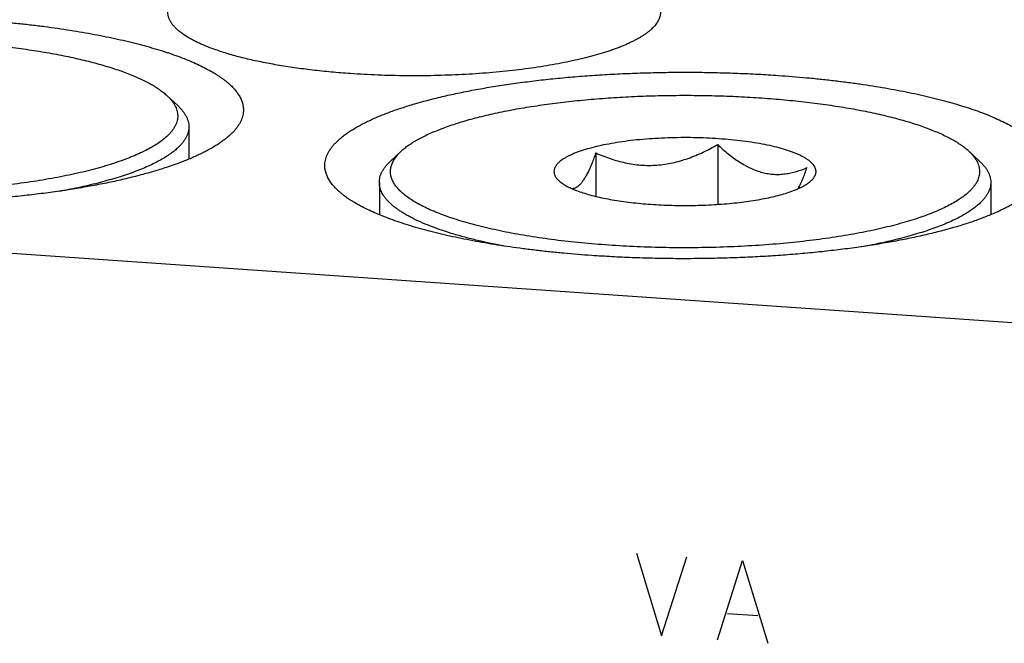
# Model space of a CAD drawing. Units: inches. Extents: x 0.3 to 21.7, y 0.3 to 16.7.
# Drawn here: x 10.6 to 12, y 9.2 to 10.1 of the extents above; entities that cross this region are included whole.
import ezdxf

# ---------------------------------------------------------------- set-up
doc = ezdxf.new("R2010")
doc.units = ezdxf.units.IN
doc.header["$LTSCALE"] = 1.21
doc.header["$MEASUREMENT"] = 0
doc.layers.get('0').update_dxf_attribs({"linetype": 'CONTINUOUS'})

msp = doc.modelspace()

# ---------------------------------------------------------------- linework, layer by layer
at = {"color": 7, "linetype": 'CONTINUOUS'}
for p, q in [((10.7676, 9.9787), (10.783, 9.9643)), ((10.799, 9.934), (10.799, 9.8876)), ((11.5558, 9.9085), (11.5558, 9.8229)), ((11.103, 9.8991), (11.0876, 9.8847)), ((11.1019, 9.8981), (11.103, 9.8991)), ((11.3813, 9.8964), (11.3813, 9.8345)), ((11.9151, 9.8991), (11.9306, 9.8847)), ((11.0865, 9.8837), (11.0876, 9.8847)), ((11.0716, 9.8544), (11.0716, 9.808)), ((11.6897, 9.8568), (11.6902, 9.8573)), ((11.9466, 9.8544), (11.9466, 9.8081)), ((12.1981, 9.6381), (9.3003, 9.8391))]:
    msp.add_line(p, q, dxfattribs=at)
at = {"color": 4, "linetype": 'CONTINUOUS'}
for p, q in [((11.4394, 9.3237), (11.4756, 9.2052)), ((11.4756, 9.2052), (11.5118, 9.3186)), ((11.5553, 9.1997), (11.5915, 9.3131)), ((11.5915, 9.3131), (11.6277, 9.1947)), ((11.5698, 9.2373), (11.6132, 9.2343))]:
    msp.add_line(p, q, dxfattribs=at)
at = {"color": 7, "linetype": 'CONTINUOUS'}
msp.add_arc((10.6005, 9.5353), 0.532, 71.3295, 71.5223, dxfattribs=at)
for points, knots in [([(11.0302, 10.01), (11.021, 10.0106), (11.0029, 10.0121), (10.9805, 10.0144), (10.963, 10.0166), (10.9502, 10.0183), (10.9378, 10.0202), (10.9256, 10.0222), (10.9138, 10.0243), (10.9024, 10.0266), (10.8912, 10.0289), (10.8805, 10.0314), (10.8702, 10.034), (10.8603, 10.0367), (10.8509, 10.0396), (10.8418, 10.0425), (10.8333, 10.0455), (10.8252, 10.0485), (10.8177, 10.0517), (10.8106, 10.055), (10.8041, 10.0583), (10.7981, 10.0617), (10.7926, 10.0651), (10.7877, 10.0686), (10.7833, 10.0722), (10.7795, 10.0758), (10.7762, 10.0794), (10.7736, 10.0831), (10.7718, 10.0862), (10.7707, 10.0887), (10.77, 10.0906), (10.7695, 10.0925), (10.7692, 10.0943), (10.7689, 10.0962), (10.7689, 10.0975), (10.7689, 10.0981)], [0, 0, 0, 0, 0.095831, 0.1891, 0.234596, 0.279241, 0.322968, 0.365711, 0.40741, 0.448002, 0.487432, 0.525644, 0.562587, 0.598214, 0.63248, 0.665345, 0.696775, 0.72674, 0.755215, 0.782183, 0.807636, 0.831573, 0.854006, 0.87496, 0.894477, 0.912619, 0.929473, 0.945159, 0.959834, 0.966856, 0.973703, 0.980406, 0.987, 0.993519, 1, 1, 1, 1]), ([(11.4739, 10.0981), (11.4739, 10.0972), (11.4738, 10.0955), (11.4734, 10.0928), (11.4726, 10.0902), (11.4716, 10.0876), (11.4703, 10.085), (11.4687, 10.0824), (11.4668, 10.0798), (11.4647, 10.0773), (11.4622, 10.0748), (11.4595, 10.0722), (11.4565, 10.0698), (11.4532, 10.0673), (11.4497, 10.0648), (11.4459, 10.0624), (11.4418, 10.06), (11.4375, 10.0577), (11.4329, 10.0554), (11.428, 10.0531), (11.4229, 10.0508), (11.4176, 10.0486), (11.412, 10.0464), (11.4062, 10.0443), (11.4001, 10.0422), (11.3916, 10.0394), (11.3804, 10.0361), (11.3663, 10.0324), (11.3514, 10.0289), (11.3358, 10.0256), (11.3194, 10.0225), (11.3024, 10.0197), (11.2848, 10.0172), (11.2667, 10.0149), (11.2481, 10.0129), (11.2291, 10.0112), (11.2097, 10.0097), (11.1901, 10.0085), (11.1702, 10.0077), (11.1502, 10.0071), (11.13, 10.0068), (11.1099, 10.0068), (11.0897, 10.0072), (11.0697, 10.0078), (11.0499, 10.0087), (11.0367, 10.0095), (11.0302, 10.01)], [0, 0, 0, 0, 0.005558, 0.011178, 0.016922, 0.022846, 0.029001, 0.035431, 0.042175, 0.049266, 0.05673, 0.064589, 0.072861, 0.081559, 0.090694, 0.100274, 0.110303, 0.120786, 0.131724, 0.143117, 0.154963, 0.167259, 0.180003, 0.193188, 0.206809, 0.220861, 0.250221, 0.281202, 0.31373, 0.347717, 0.383072, 0.419696, 0.457484, 0.496325, 0.536105, 0.576706, 0.618005, 0.659877, 0.702196, 0.744832, 0.787656, 0.830535, 0.87334, 0.915939, 0.958202, 1, 1, 1, 1]), ([(10.495, 10.087), (10.5083, 10.0861), (10.5282, 10.0845), (10.5544, 10.0819), (10.5737, 10.0798), (10.5925, 10.0774), (10.6111, 10.0749), (10.6292, 10.0722), (10.6468, 10.0693), (10.664, 10.0662), (10.6807, 10.0629), (10.6969, 10.0595), (10.7125, 10.0559), (10.7275, 10.0521), (10.742, 10.0482), (10.7558, 10.0441), (10.7647, 10.0413), (10.7691, 10.0398)], [0, 0, 0, 0, 0.143819, 0.214354, 0.283829, 0.35214, 0.419186, 0.484868, 0.549089, 0.611757, 0.672783, 0.732081, 0.789571, 0.845176, 0.898826, 0.950454, 1, 1, 1, 1]), ([(9.9555, 9.9787), (9.957, 9.9801), (9.9605, 9.9831), (9.9661, 9.9872), (9.9723, 9.9914), (9.9792, 9.9954), (9.9867, 9.9994), (9.9948, 10.0033), (10.0036, 10.0071), (10.0129, 10.0108), (10.0228, 10.0144), (10.0332, 10.0179), (10.0442, 10.0213), (10.0558, 10.0246), (10.0678, 10.0277), (10.0847, 10.0318), (10.107, 10.0365), (10.135, 10.0416), (10.1646, 10.046), (10.1954, 10.0498), (10.2273, 10.053), (10.2601, 10.0554), (10.2935, 10.0572), (10.3274, 10.0583), (10.3615, 10.0586), (10.3957, 10.0583), (10.4296, 10.0572), (10.463, 10.0554), (10.4958, 10.053), (10.5277, 10.0498), (10.5585, 10.046), (10.588, 10.0416), (10.6161, 10.0365), (10.6424, 10.0309), (10.6632, 10.0257), (10.6788, 10.0213), (10.6898, 10.0179), (10.7003, 10.0144), (10.7102, 10.0108), (10.7195, 10.0071), (10.7282, 10.0033), (10.7364, 9.9994), (10.7439, 9.9954), (10.7508, 9.9914), (10.757, 9.9872), (10.7626, 9.9831), (10.766, 9.9801), (10.7676, 9.9787)], [0, 0, 0, 0, 0.007739, 0.016054, 0.024963, 0.034477, 0.044602, 0.055339, 0.066687, 0.078641, 0.091193, 0.104331, 0.118042, 0.132312, 0.147122, 0.162453, 0.194602, 0.228584, 0.264207, 0.301263, 0.339531, 0.378781, 0.418775, 0.459267, 0.50001, 0.540753, 0.581246, 0.621239, 0.660489, 0.698756, 0.735811, 0.771432, 0.805413, 0.837561, 0.8677, 0.881968, 0.895678, 0.908816, 0.921367, 0.93332, 0.944669, 0.955406, 0.965528, 0.97504, 0.983946, 0.99226, 1, 1, 1, 1]), ([(10.7708, 10.0392), (10.775, 10.0378), (10.7831, 10.035), (10.7948, 10.0305), (10.8059, 10.0258), (10.8162, 10.0211), (10.8257, 10.0162), (10.8331, 10.0121), (10.8387, 10.0087), (10.8426, 10.0061), (10.8462, 10.0036), (10.8497, 10.001), (10.853, 9.9984), (10.8561, 9.9958), (10.859, 9.9932), (10.8616, 9.9905), (10.8641, 9.9879), (10.8663, 9.9852), (10.8684, 9.9826), (10.8707, 9.979), (10.8728, 9.9754), (10.8744, 9.9718), (10.8753, 9.969), (10.8761, 9.9663), (10.8766, 9.9636), (10.877, 9.9609), (10.877, 9.959), (10.877, 9.9581)], [0, 0, 0, 0, 0.093889, 0.1834, 0.268463, 0.349026, 0.425062, 0.496574, 0.530645, 0.5636, 0.595452, 0.626213, 0.655901, 0.684536, 0.712145, 0.738758, 0.764409, 0.789141, 0.813, 0.836042, 0.879908, 0.900901, 0.921371, 0.941414, 0.961128, 0.98062, 1, 1, 1, 1]), ([(10.9936, 9.8785), (10.9936, 9.8798), (10.9937, 9.8824), (10.9943, 9.8862), (10.9954, 9.89), (10.9969, 9.8939), (10.9988, 9.8977), (11.0011, 9.9014), (11.0039, 9.9052), (11.007, 9.9089), (11.0106, 9.9126), (11.0146, 9.9163), (11.019, 9.92), (11.0237, 9.9236), (11.0289, 9.9272), (11.0345, 9.9307), (11.0405, 9.9342), (11.0468, 9.9376), (11.0535, 9.941), (11.0606, 9.9444), (11.0681, 9.9477), (11.0759, 9.9509), (11.0841, 9.9541), (11.0926, 9.9572), (11.1015, 9.9603), (11.1107, 9.9632), (11.1202, 9.9662), (11.13, 9.969), (11.1402, 9.9718), (11.1543, 9.9754), (11.1727, 9.9797), (11.1955, 9.9845), (11.2194, 9.989), (11.2443, 9.9931), (11.27, 9.9968), (11.2965, 10.0002), (11.3237, 10.0031), (11.3515, 10.0057), (11.3798, 10.0078), (11.4086, 10.0095), (11.4377, 10.0107), (11.467, 10.0116), (11.4964, 10.012), (11.5259, 10.012), (11.5553, 10.0115), (11.5846, 10.0106), (11.6137, 10.0093), (11.6329, 10.0081), (11.6425, 10.0074)], [0, 0, 0, 0, 0.005558, 0.011178, 0.016922, 0.022846, 0.029001, 0.035431, 0.042175, 0.049266, 0.05673, 0.064589, 0.072861, 0.081559, 0.090694, 0.100273, 0.110303, 0.120786, 0.131724, 0.143117, 0.154963, 0.167259, 0.180002, 0.193188, 0.206809, 0.22086, 0.235333, 0.250221, 0.265514, 0.281204, 0.313731, 0.347718, 0.383073, 0.419697, 0.457485, 0.496326, 0.536106, 0.576707, 0.618006, 0.659878, 0.702197, 0.744833, 0.787656, 0.830536, 0.87334, 0.915939, 0.958202, 1, 1, 1, 1]), ([(11.6425, 10.0074), (11.6559, 10.0065), (11.6759, 10.0049), (11.7023, 10.0023), (11.7217, 10.0001), (11.7407, 9.9978), (11.7593, 9.9952), (11.7776, 9.9925), (11.7953, 9.9895), (11.8126, 9.9864), (11.8294, 9.9831), (11.8456, 9.9797), (11.8613, 9.976), (11.8764, 9.9722), (11.8908, 9.9682), (11.9047, 9.9641), (11.9179, 9.9599), (11.9303, 9.9555), (11.9421, 9.951), (11.9532, 9.9463), (11.9635, 9.9416), (11.9731, 9.9367), (11.9805, 9.9325), (11.9861, 9.9291), (11.99, 9.9266), (11.9937, 9.9241), (11.9972, 9.9215), (12.0005, 9.9189), (12.0035, 9.9163), (12.0064, 9.9137), (12.0091, 9.911), (12.0116, 9.9084), (12.0138, 9.9057), (12.0158, 9.903), (12.0182, 9.8995), (12.0203, 9.8959), (12.0219, 9.8922), (12.0229, 9.8895), (12.0236, 9.8867), (12.0242, 9.884), (12.0245, 9.8813), (12.0246, 9.8795), (12.0246, 9.8785)], [0, 0, 0, 0, 0.095829, 0.142819, 0.189097, 0.234593, 0.279237, 0.322962, 0.365705, 0.407402, 0.447994, 0.487422, 0.525633, 0.562576, 0.598202, 0.632467, 0.665332, 0.696761, 0.726725, 0.755199, 0.782167, 0.807619, 0.831556, 0.84296, 0.85399, 0.864651, 0.874946, 0.884882, 0.894466, 0.903705, 0.91261, 0.921194, 0.929469, 0.937452, 0.945161, 0.959835, 0.966857, 0.973704, 0.980407, 0.987, 0.993519, 1, 1, 1, 1]), ([(10.7687, 9.9212), (10.7668, 9.9194), (10.7627, 9.9158), (10.7559, 9.9108), (10.7481, 9.9058), (10.7394, 9.901), (10.7298, 9.8963), (10.7193, 9.8917), (10.7079, 9.8872), (10.6957, 9.8829), (10.6827, 9.8787), (10.669, 9.8747), (10.6545, 9.8709), (10.6393, 9.8673), (10.6234, 9.8639), (10.601, 9.8595), (10.5717, 9.8547), (10.535, 9.8498), (10.4966, 9.8459), (10.457, 9.843), (10.4164, 9.8411), (10.3753, 9.8402), (10.334, 9.8404), (10.2931, 9.8416), (10.2528, 9.8439), (10.2135, 9.8471), (10.1756, 9.8513), (10.1452, 9.8557), (10.1218, 9.8596), (10.1051, 9.8628), (10.089, 9.8661), (10.0736, 9.8697), (10.0588, 9.8734), (10.0448, 9.8774), (10.0316, 9.8815), (10.0191, 9.8857), (10.0075, 9.8902), (9.9967, 9.8947), (9.9868, 9.8994), (9.9778, 9.9042), (9.9697, 9.9091), (9.9625, 9.9141), (9.9563, 9.9192), (9.9511, 9.9244), (9.9468, 9.9297), (9.9436, 9.935), (9.9417, 9.9395), (9.9407, 9.9432), (9.9402, 9.9458), (9.94, 9.9485), (9.94, 9.9512), (9.9403, 9.9539), (9.9409, 9.9566), (9.9417, 9.9593), (9.9432, 9.9629), (9.9456, 9.9674), (9.9496, 9.9727), (9.9527, 9.976), (9.9544, 9.9777)], [0, 0, 0, 0, 0.008571, 0.01792, 0.028075, 0.039052, 0.050856, 0.063486, 0.076936, 0.091189, 0.106228, 0.122028, 0.138563, 0.155802, 0.173712, 0.192258, 0.231103, 0.272012, 0.314632, 0.358588, 0.40349, 0.448936, 0.494519, 0.53983, 0.58446, 0.628014, 0.670104, 0.710362, 0.729697, 0.748447, 0.766573, 0.78404, 0.800813, 0.816861, 0.832156, 0.846674, 0.860393, 0.873299, 0.885379, 0.89663, 0.907056, 0.91667, 0.925497, 0.933582, 0.940988, 0.947803, 0.954151, 0.957199, 0.960191, 0.963151, 0.966102, 0.969069, 0.972078, 0.97515, 0.978309, 0.984956, 0.992154, 1, 1, 1, 1]), ([(10.7676, 9.9787), (10.7688, 9.9775), (10.7711, 9.9753), (10.7742, 9.9717), (10.7769, 9.9681), (10.7791, 9.9645), (10.7808, 9.9609), (10.782, 9.9573), (10.7828, 9.9536), (10.7831, 9.9499), (10.7829, 9.9463), (10.7823, 9.9426), (10.7812, 9.939), (10.7796, 9.9354), (10.7775, 9.9317), (10.775, 9.9282), (10.7721, 9.9246), (10.7698, 9.9223), (10.7687, 9.9212)], [0, 0, 0, 0, 0.074965, 0.145576, 0.212169, 0.275171, 0.335106, 0.392593, 0.448338, 0.503128, 0.557797, 0.613188, 0.670107, 0.729295, 0.791395, 0.856937, 0.926354, 1, 1, 1, 1]), ([(11.103, 9.8991), (11.1046, 9.9006), (11.108, 9.9035), (11.1136, 9.9077), (11.1198, 9.9118), (11.1267, 9.9158), (11.1342, 9.9198), (11.1424, 9.9237), (11.1511, 9.9275), (11.1604, 9.9312), (11.1703, 9.9348), (11.1808, 9.9383), (11.1918, 9.9417), (11.2033, 9.945), (11.2153, 9.9481), (11.2322, 9.9522), (11.2545, 9.957), (11.2826, 9.962), (11.3121, 9.9664), (11.3429, 9.9702), (11.3748, 9.9734), (11.4076, 9.9759), (11.441, 9.9776), (11.4749, 9.9787), (11.5091, 9.9791), (11.5432, 9.9787), (11.5771, 9.9776), (11.6106, 9.9759), (11.6433, 9.9734), (11.6752, 9.9702), (11.7061, 9.9664), (11.7356, 9.962), (11.7636, 9.957), (11.7899, 9.9513), (11.8107, 9.9461), (11.8264, 9.9417), (11.8374, 9.9383), (11.8478, 9.9348), (11.8577, 9.9312), (11.867, 9.9275), (11.8758, 9.9237), (11.8839, 9.9198), (11.8914, 9.9158), (11.8983, 9.9118), (11.9045, 9.9077), (11.9101, 9.9035), (11.9136, 9.9006), (11.9151, 9.8991)], [0, 0, 0, 0, 0.007739, 0.016054, 0.024963, 0.034477, 0.044602, 0.055339, 0.066687, 0.078641, 0.091193, 0.104331, 0.118042, 0.132312, 0.147122, 0.162453, 0.194602, 0.228584, 0.264207, 0.301263, 0.339531, 0.378781, 0.418775, 0.459267, 0.50001, 0.540753, 0.581246, 0.621239, 0.660489, 0.698756, 0.735811, 0.771432, 0.805413, 0.837561, 0.8677, 0.881968, 0.895678, 0.908816, 0.921367, 0.93332, 0.944669, 0.955406, 0.965528, 0.97504, 0.983946, 0.99226, 1, 1, 1, 1]), ([(10.783, 9.9643), (10.7843, 9.9631), (10.7867, 9.9607), (10.79, 9.957), (10.7928, 9.9532), (10.795, 9.9494), (10.7968, 9.9456), (10.7981, 9.9417), (10.7989, 9.9378), (10.799, 9.9353), (10.799, 9.934)], [0, 0, 0, 0, 0.149263, 0.289709, 0.422037, 0.547136, 0.666101, 0.780222, 0.890976, 1, 1, 1, 1]), ([(10.877, 9.9581), (10.877, 9.9568), (10.8769, 9.9543), (10.8763, 9.9504), (10.8752, 9.9466), (10.8737, 9.9428), (10.8718, 9.939), (10.8695, 9.9352), (10.8667, 9.9315), (10.8636, 9.9277), (10.86, 9.924), (10.856, 9.9203), (10.8516, 9.9167), (10.8468, 9.9131), (10.8417, 9.9095), (10.8361, 9.906), (10.8301, 9.9025), (10.8238, 9.899), (10.8171, 9.8956), (10.81, 9.8923), (10.8025, 9.889), (10.7947, 9.8858), (10.7865, 9.8826), (10.778, 9.8795), (10.7691, 9.8764), (10.7599, 9.8734), (10.7504, 9.8705), (10.7406, 9.8677), (10.7304, 9.8649), (10.7163, 9.8613), (10.6979, 9.8569), (10.6751, 9.8521), (10.6512, 9.8477), (10.6263, 9.8436), (10.6006, 9.8398), (10.5741, 9.8365), (10.5469, 9.8335), (10.5191, 9.831), (10.4908, 9.8289), (10.462, 9.8272), (10.4329, 9.8259), (10.4036, 9.8251), (10.3742, 9.8247), (10.3447, 9.8247), (10.3153, 9.8252), (10.286, 9.8261), (10.2569, 9.8274), (10.2377, 9.8286), (10.2281, 9.8292)], [0, 0, 0, 0, 0.005558, 0.011178, 0.016922, 0.022846, 0.029001, 0.035431, 0.042175, 0.049266, 0.05673, 0.064589, 0.072861, 0.081559, 0.090694, 0.100273, 0.110303, 0.120786, 0.131724, 0.143117, 0.154963, 0.167259, 0.180002, 0.193188, 0.206809, 0.22086, 0.235333, 0.250221, 0.265514, 0.281204, 0.313731, 0.347718, 0.383073, 0.419697, 0.457485, 0.496326, 0.536106, 0.576707, 0.618006, 0.659878, 0.702197, 0.744833, 0.787656, 0.830536, 0.87334, 0.915939, 0.958202, 1, 1, 1, 1]), ([(10.799, 9.934), (10.799, 9.9327), (10.7989, 9.9302), (10.7982, 9.9265), (10.797, 9.9228), (10.7953, 9.9191), (10.7932, 9.9154), (10.7906, 9.9118), (10.7876, 9.9081), (10.7853, 9.9058), (10.7841, 9.9047)], [0, 0, 0, 0, 0.109882, 0.221389, 0.336073, 0.455356, 0.580464, 0.712411, 0.85203, 1, 1, 1, 1]), ([(11.6902, 9.8573), (11.6909, 9.858), (11.6923, 9.8595), (11.6941, 9.8618), (11.6954, 9.8642), (11.6962, 9.8666), (11.6966, 9.869), (11.6965, 9.8715), (11.696, 9.8739), (11.695, 9.8763), (11.6935, 9.8786), (11.6916, 9.881), (11.6893, 9.8833), (11.6865, 9.8855), (11.6834, 9.8878), (11.6798, 9.89), (11.6758, 9.8921), (11.6713, 9.8942), (11.6665, 9.8962), (11.6614, 9.8982), (11.6558, 9.9001), (11.6478, 9.9026), (11.6369, 9.9055), (11.6229, 9.9085), (11.6078, 9.9112), (11.5918, 9.9135), (11.5749, 9.9154), (11.5574, 9.9168), (11.5395, 9.9178), (11.5213, 9.9184), (11.5029, 9.9184), (11.4847, 9.918), (11.4666, 9.9172), (11.449, 9.9159), (11.4319, 9.9142), (11.4156, 9.912), (11.4001, 9.9094), (11.3858, 9.9065), (11.3745, 9.9037), (11.3662, 9.9013), (11.3604, 9.8995), (11.355, 9.8975), (11.3499, 9.8955), (11.3452, 9.8935), (11.341, 9.8914), (11.3371, 9.8892), (11.3336, 9.887), (11.3306, 9.8848), (11.3288, 9.8832), (11.3279, 9.8824)], [0, 0, 0, 0, 0.007844, 0.015042, 0.02169, 0.027917, 0.033888, 0.039792, 0.045826, 0.052174, 0.05899, 0.066395, 0.07448, 0.083309, 0.092923, 0.103348, 0.1146, 0.126681, 0.139586, 0.153306, 0.167825, 0.183121, 0.21594, 0.251532, 0.289617, 0.329877, 0.371968, 0.415523, 0.460156, 0.505467, 0.551052, 0.5965, 0.641404, 0.685361, 0.727983, 0.768892, 0.807739, 0.844195, 0.877968, 0.893768, 0.908808, 0.923062, 0.93651, 0.949141, 0.960947, 0.971925, 0.982081, 0.991431, 1, 1, 1, 1]), ([(11.3813, 9.8964), (11.3881, 9.8934), (11.3985, 9.8894), (11.4127, 9.885), (11.4236, 9.8823), (11.4346, 9.8803), (11.4458, 9.879), (11.4572, 9.8785), (11.4686, 9.8789), (11.48, 9.8801), (11.4951, 9.8829), (11.51, 9.8872), (11.5244, 9.8928), (11.5387, 9.8991), (11.549, 9.9046), (11.5558, 9.9085)], [0, 0, 0, 0, 0.121681, 0.182759, 0.244018, 0.305509, 0.367264, 0.42932, 0.491694, 0.554393, 0.617404, 0.744172, 0.807913, 0.87183, 1, 1, 1, 1]), ([(11.5558, 9.9085), (11.5583, 9.9061), (11.5633, 9.9016), (11.5709, 9.8951), (11.5787, 9.8891), (11.5867, 9.8836), (11.5935, 9.8795), (11.5989, 9.8765), (11.6044, 9.8739), (11.6113, 9.871), (11.6196, 9.8684), (11.628, 9.8667), (11.6363, 9.8658), (11.6445, 9.8657), (11.6526, 9.8665), (11.6606, 9.8678), (11.6711, 9.8705), (11.6787, 9.8733), (11.6836, 9.8754)], [0, 0, 0, 0, 0.071924, 0.142812, 0.212492, 0.28078, 0.347523, 0.38028, 0.412607, 0.47595, 0.537618, 0.597767, 0.656668, 0.714631, 0.771984, 0.829006, 0.885933, 1, 1, 1, 1]), ([(10.7841, 9.9047), (10.7824, 9.903), (10.7787, 9.8998), (10.7726, 9.8951), (10.7658, 9.8906), (10.7581, 9.8861), (10.7498, 9.8817), (10.7407, 9.8774), (10.7309, 9.8732), (10.7204, 9.8691), (10.7092, 9.8652), (10.6974, 9.8614), (10.6849, 9.8577), (10.6719, 9.8541), (10.6582, 9.8507), (10.639, 9.8463), (10.6243, 9.8434), (10.6142, 9.8415)], [0, 0, 0, 0, 0.038681, 0.080463, 0.12545, 0.173709, 0.225274, 0.280152, 0.338334, 0.39979, 0.464461, 0.532278, 0.603164, 0.677024, 0.753752, 0.83324, 1, 1, 1, 1]), ([(11.9162, 9.8416), (11.9143, 9.8398), (11.9102, 9.8362), (11.9034, 9.8312), (11.8956, 9.8262), (11.8869, 9.8214), (11.8773, 9.8167), (11.8668, 9.8121), (11.8554, 9.8076), (11.8433, 9.8033), (11.8303, 9.7991), (11.8165, 9.7952), (11.802, 9.7913), (11.7868, 9.7877), (11.7709, 9.7843), (11.7486, 9.7799), (11.7192, 9.7751), (11.6825, 9.7702), (11.6442, 9.7663), (11.6045, 9.7634), (11.5639, 9.7615), (11.5228, 9.7606), (11.4816, 9.7608), (11.4406, 9.762), (11.4003, 9.7643), (11.361, 9.7675), (11.3232, 9.7717), (11.2927, 9.7761), (11.2693, 9.7801), (11.2526, 9.7832), (11.2365, 9.7866), (11.2211, 9.7901), (11.2064, 9.7939), (11.1924, 9.7978), (11.1791, 9.8019), (11.1666, 9.8062), (11.155, 9.8106), (11.1442, 9.8151), (11.1343, 9.8198), (11.1253, 9.8246), (11.1172, 9.8295), (11.11, 9.8346), (11.1038, 9.8397), (11.0986, 9.8448), (11.0944, 9.8501), (11.0911, 9.8554), (11.0892, 9.86), (11.0882, 9.8636), (11.0877, 9.8663), (11.0875, 9.869), (11.0876, 9.8716), (11.0879, 9.8743), (11.0884, 9.877), (11.0892, 9.8797), (11.0907, 9.8833), (11.0932, 9.8878), (11.0971, 9.8931), (11.1002, 9.8964), (11.1019, 9.8981)], [0, 0, 0, 0, 0.008571, 0.01792, 0.028075, 0.039052, 0.050856, 0.063486, 0.076936, 0.091189, 0.106228, 0.122028, 0.138563, 0.155802, 0.173712, 0.192258, 0.231103, 0.272012, 0.314632, 0.358588, 0.40349, 0.448936, 0.494519, 0.53983, 0.58446, 0.628014, 0.670104, 0.710362, 0.729697, 0.748447, 0.766573, 0.78404, 0.800813, 0.816861, 0.832156, 0.846674, 0.860393, 0.873299, 0.885379, 0.89663, 0.907056, 0.91667, 0.925497, 0.933582, 0.940988, 0.947803, 0.954151, 0.957199, 0.960191, 0.963151, 0.966102, 0.969069, 0.972078, 0.97515, 0.978309, 0.984956, 0.992154, 1, 1, 1, 1]), ([(11.3813, 9.8964), (11.3804, 9.8938), (11.3786, 9.8889), (11.3758, 9.8817), (11.373, 9.8749), (11.3701, 9.8687), (11.3671, 9.8631), (11.3641, 9.8581), (11.3616, 9.8545), (11.3595, 9.852), (11.3584, 9.8509), (11.3579, 9.8504)], [0, 0, 0, 0, 0.155118, 0.303929, 0.445314, 0.578038, 0.700842, 0.812547, 0.91233, 0.957666, 1, 1, 1, 1]), ([(11.9151, 9.8991), (11.9164, 9.8979), (11.9187, 9.8957), (11.9218, 9.8921), (11.9244, 9.8885), (11.9266, 9.8849), (11.9283, 9.8813), (11.9295, 9.8777), (11.9303, 9.874), (11.9306, 9.8704), (11.9305, 9.8667), (11.9298, 9.863), (11.9287, 9.8594), (11.9271, 9.8558), (11.9251, 9.8522), (11.9225, 9.8486), (11.9196, 9.845), (11.9174, 9.8427), (11.9162, 9.8416)], [0, 0, 0, 0, 0.074965, 0.145576, 0.212169, 0.275171, 0.335106, 0.392593, 0.448338, 0.503128, 0.557797, 0.613188, 0.670107, 0.729295, 0.791395, 0.856937, 0.926354, 1, 1, 1, 1]), ([(11.3756, 9.7497), (11.3622, 9.7506), (11.3422, 9.7522), (11.3158, 9.7548), (11.2964, 9.757), (11.2774, 9.7593), (11.2588, 9.7619), (11.2406, 9.7646), (11.2228, 9.7675), (11.2055, 9.7707), (11.1887, 9.774), (11.1725, 9.7774), (11.1568, 9.7811), (11.1417, 9.7849), (11.1273, 9.7888), (11.1134, 9.7929), (11.1003, 9.7972), (11.0878, 9.8016), (11.076, 9.8061), (11.0649, 9.8107), (11.0546, 9.8155), (11.045, 9.8203), (11.0376, 9.8245), (11.032, 9.8279), (11.0281, 9.8305), (11.0244, 9.833), (11.0209, 9.8356), (11.0176, 9.8382), (11.0146, 9.8408), (11.0117, 9.8434), (11.009, 9.8461), (11.0066, 9.8487), (11.0043, 9.8514), (11.0023, 9.8541), (10.9999, 9.8576), (10.9978, 9.8612), (10.9962, 9.8649), (10.9953, 9.8676), (10.9945, 9.8703), (10.994, 9.8731), (10.9936, 9.8758), (10.9936, 9.8776), (10.9936, 9.8785)], [0, 0, 0, 0, 0.095829, 0.142819, 0.189097, 0.234593, 0.279237, 0.322962, 0.365705, 0.407402, 0.447994, 0.487422, 0.525633, 0.562576, 0.598202, 0.632467, 0.665332, 0.696761, 0.726725, 0.755199, 0.782167, 0.807619, 0.831556, 0.84296, 0.85399, 0.864651, 0.874946, 0.884882, 0.894466, 0.903705, 0.91261, 0.921194, 0.929469, 0.937452, 0.945161, 0.959835, 0.966857, 0.973704, 0.980407, 0.987, 0.993519, 1, 1, 1, 1]), ([(11.0716, 9.8544), (11.0716, 9.8556), (11.0717, 9.8581), (11.0724, 9.8619), (11.0736, 9.8656), (11.0753, 9.8693), (11.0774, 9.8729), (11.08, 9.8766), (11.083, 9.8802), (11.0853, 9.8825), (11.0865, 9.8837)], [0, 0, 0, 0, 0.109882, 0.221389, 0.336073, 0.455356, 0.580464, 0.712411, 0.85203, 1, 1, 1, 1]), ([(11.3279, 9.8824), (11.3269, 9.8814), (11.3255, 9.8799), (11.324, 9.8777), (11.3231, 9.8761), (11.3224, 9.8745), (11.3219, 9.8729), (11.3216, 9.8712), (11.3215, 9.8696), (11.3217, 9.868), (11.322, 9.8664), (11.3226, 9.8647), (11.3233, 9.8631), (11.3243, 9.8615), (11.3259, 9.8593), (11.3274, 9.8578), (11.3284, 9.8568)], [0, 0, 0, 0, 0.14296, 0.208514, 0.270637, 0.329857, 0.386803, 0.442214, 0.4969, 0.551701, 0.607452, 0.664945, 0.724894, 0.787911, 0.854512, 1, 1, 1, 1]), ([(12.0246, 9.8785), (12.0246, 9.8773), (12.0244, 9.8747), (12.0238, 9.8709), (12.0227, 9.867), (12.0212, 9.8632), (12.0193, 9.8594), (12.017, 9.8556), (12.0142, 9.8519), (12.0111, 9.8481), (12.0075, 9.8444), (12.0035, 9.8408), (11.9991, 9.8371), (11.9944, 9.8335), (11.9892, 9.8299), (11.9836, 9.8264), (11.9777, 9.8229), (11.9713, 9.8194), (11.9646, 9.8161), (11.9575, 9.8127), (11.95, 9.8094), (11.9422, 9.8062), (11.934, 9.803), (11.9255, 9.7999), (11.9167, 9.7968), (11.9075, 9.7938), (11.8979, 9.7909), (11.8881, 9.7881), (11.8779, 9.7853), (11.8638, 9.7817), (11.8455, 9.7773), (11.8226, 9.7725), (11.7987, 9.7681), (11.7738, 9.764), (11.7481, 9.7602), (11.7216, 9.7569), (11.6944, 9.754), (11.6666, 9.7514), (11.6383, 9.7493), (11.6095, 9.7476), (11.5805, 9.7463), (11.5511, 9.7455), (11.5217, 9.7451), (11.4922, 9.7451), (11.4628, 9.7456), (11.4335, 9.7465), (11.4045, 9.7478), (11.3852, 9.749), (11.3756, 9.7497)], [0, 0, 0, 0, 0.005558, 0.011178, 0.016922, 0.022846, 0.029001, 0.035431, 0.042175, 0.049266, 0.05673, 0.064589, 0.072861, 0.081559, 0.090694, 0.100273, 0.110303, 0.120786, 0.131724, 0.143117, 0.154963, 0.167259, 0.180002, 0.193188, 0.206809, 0.22086, 0.235333, 0.250221, 0.265514, 0.281204, 0.313731, 0.347718, 0.383073, 0.419697, 0.457485, 0.496326, 0.536106, 0.576707, 0.618006, 0.659878, 0.702197, 0.744833, 0.787656, 0.830536, 0.87334, 0.915939, 0.958202, 1, 1, 1, 1]), ([(11.9306, 9.8847), (11.9318, 9.8835), (11.9343, 9.8811), (11.9375, 9.8774), (11.9403, 9.8736), (11.9426, 9.8698), (11.9443, 9.866), (11.9456, 9.8621), (11.9464, 9.8583), (11.9466, 9.8557), (11.9466, 9.8544)], [0, 0, 0, 0, 0.149263, 0.289709, 0.422037, 0.547136, 0.666101, 0.780222, 0.890976, 1, 1, 1, 1]), ([(11.6713, 9.8457), (11.6724, 9.8479), (11.6746, 9.8524), (11.6777, 9.8596), (11.6807, 9.8673), (11.6826, 9.8727), (11.6836, 9.8754)], [0, 0, 0, 0, 0.227088, 0.471102, 0.729513, 1, 1, 1, 1]), ([(11.2488, 9.7634), (11.2421, 9.7647), (11.229, 9.7673), (11.2099, 9.7717), (11.1918, 9.7763), (11.1748, 9.7812), (11.1589, 9.7864), (11.1443, 9.7918), (11.1308, 9.7974), (11.1205, 9.8023), (11.1129, 9.8063), (11.1076, 9.8093), (11.1027, 9.8124), (11.0982, 9.8155), (11.0939, 9.8186), (11.0901, 9.8217), (11.0866, 9.8249), (11.0834, 9.8281), (11.0807, 9.8313), (11.0782, 9.8346), (11.0762, 9.8379), (11.0745, 9.8411), (11.0732, 9.8444), (11.0722, 9.8478), (11.0717, 9.8511), (11.0716, 9.8533), (11.0716, 9.8544)], [0, 0, 0, 0, 0.097827, 0.191499, 0.280756, 0.365364, 0.445123, 0.519855, 0.589432, 0.653767, 0.683959, 0.712836, 0.740407, 0.766685, 0.79169, 0.815451, 0.838009, 0.859414, 0.879727, 0.899024, 0.917399, 0.934964, 0.95185, 0.968205, 0.984196, 1, 1, 1, 1]), ([(11.3284, 9.8568), (11.3291, 9.8562), (11.3306, 9.8549), (11.3331, 9.853), (11.3359, 9.8512), (11.339, 9.8494), (11.3423, 9.8476), (11.3459, 9.8459), (11.3498, 9.8442), (11.3555, 9.842), (11.3632, 9.8393), (11.3732, 9.8363), (11.3841, 9.8336), (11.3958, 9.8311), (11.4083, 9.8289), (11.4214, 9.8269), (11.4351, 9.8252), (11.4493, 9.8238), (11.4639, 9.8227), (11.4838, 9.8216), (11.509, 9.8211), (11.5342, 9.8216), (11.5542, 9.8227), (11.5688, 9.8238), (11.583, 9.8252), (11.5967, 9.8269), (11.6098, 9.8289), (11.6223, 9.8311), (11.634, 9.8336), (11.6449, 9.8363), (11.6549, 9.8393), (11.6626, 9.8419), (11.6683, 9.8442), (11.6722, 9.8459), (11.6758, 9.8476), (11.6791, 9.8494), (11.6822, 9.8512), (11.685, 9.853), (11.6875, 9.8549), (11.689, 9.8562), (11.6897, 9.8568)], [0, 0, 0, 0, 0.00774, 0.016053, 0.024959, 0.034469, 0.044592, 0.055329, 0.066676, 0.078629, 0.104315, 0.13229, 0.162429, 0.194576, 0.228557, 0.264178, 0.301233, 0.339501, 0.37875, 0.418745, 0.499977, 0.58121, 0.621205, 0.660456, 0.698726, 0.735783, 0.771407, 0.805391, 0.837541, 0.867684, 0.895663, 0.921353, 0.933307, 0.944656, 0.955395, 0.965521, 0.975037, 0.983947, 0.992262, 1, 1, 1, 1]), ([(11.3579, 9.8504), (11.3571, 9.8496), (11.3555, 9.8482), (11.353, 9.8466), (11.3508, 9.8458), (11.3491, 9.8454), (11.3483, 9.8453), (11.3479, 9.8453)], [0, 0, 0, 0, 0.288909, 0.546934, 0.780894, 0.891755, 1, 1, 1, 1]), ([(11.9466, 9.8544), (11.9466, 9.8532), (11.9464, 9.8507), (11.9457, 9.8469), (11.9445, 9.8432), (11.9428, 9.8395), (11.9407, 9.8358), (11.9381, 9.8322), (11.9351, 9.8286), (11.9328, 9.8262), (11.9316, 9.8251)], [0, 0, 0, 0, 0.109882, 0.221389, 0.336073, 0.455356, 0.580464, 0.712411, 0.85203, 1, 1, 1, 1]), ([(11.9316, 9.8251), (11.9299, 9.8234), (11.9263, 9.8202), (11.9202, 9.8156), (11.9133, 9.811), (11.9057, 9.8065), (11.8973, 9.8021), (11.8882, 9.7978), (11.8784, 9.7936), (11.8679, 9.7896), (11.8567, 9.7856), (11.8449, 9.7818), (11.8325, 9.7781), (11.8194, 9.7745), (11.8058, 9.7711), (11.7865, 9.7667), (11.7718, 9.7638), (11.7618, 9.762)], [0, 0, 0, 0, 0.038681, 0.080463, 0.12545, 0.173709, 0.225274, 0.280152, 0.338334, 0.39979, 0.464461, 0.532278, 0.603164, 0.677024, 0.753752, 0.83324, 1, 1, 1, 1])]:
    msp.add_open_spline(points, degree=3, knots=knots, dxfattribs=at)

doc.saveas('drawing.dxf')
